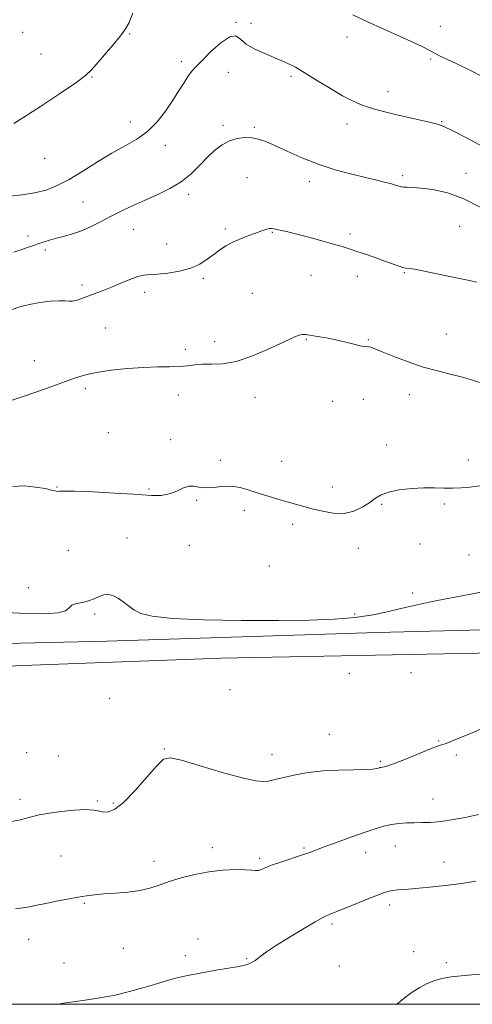
# Model space of a CAD drawing. Extents: x 2069800 to 2072700, y 339800 to 342700.
# Drawn here: x 2071535 to 2071713, y 340000 to 340388 of the extents above; entities that cross this region are included whole.
import ezdxf

# ---------------------------------------------------------------- set-up
doc = ezdxf.new("R2010")
doc.units = 0
doc.header["$MEASUREMENT"] = 0
for name, color, linetype, lineweight in [('32000', 7, 'Continuous', 0), ('DTM HARD BREAKLINE', 7, 'Continuous', 0), ('DTM SPOT ELEVATION', 2, 'Continuous', 13), ('INDEX CONTOUR', 41, 'Continuous', 13), ('INTERMEDIATE CONTOUR', 44, 'Continuous', 0)]:
    doc.layers.add(name, color=color, linetype=linetype, lineweight=lineweight)

msp = doc.modelspace()

# ---------------------------------------------------------------- linework, layer by layer
at = {"layer": '32000', "flags": 128}
msp.add_lwpolyline([(2070000, 340000), (2072500, 340000), (2072500, 342500), (2070000, 342500), (2070000, 340000)], dxfattribs=at)
at = {"layer": 'DTM HARD BREAKLINE'}
for points in [[(2072111.934, 340000, 1088.277), (2072105.61, 340009.1, 1087.97), (2072092.86, 340021.22, 1087.6), (2072077.99, 340034.4, 1086.29), (2072058.07, 340052.71, 1086.01), (2072036.44, 340070.09, 1086.24), (2072006.43, 340096.44, 1087.92), (2071989.04, 340110.13, 1089.9), (2071968.35, 340123.29, 1092.07), (2071948.87, 340131.94, 1093.41), (2071922.48, 340146.93, 1094.77), (2071904.87, 340150.17, 1095.74), (2071880.77, 340153.38, 1096.79), (2071847.3, 340152.99, 1096.73), (2071764.74, 340148.96, 1098.78), (2071675.7, 340146.76, 1099.71), (2071569.07, 340143.31, 1099.72), (2071455.15, 340140.62, 1099.4), (2071392.04, 340138.25, 1098.85), (2071342.29, 340139.12, 1100.12), (2071295.98, 340139.07, 1100.82), (2071246.88, 340139.68, 1101.09), (2071196.33, 340141.07, 1101.18)], [(2071197.56, 340131.55, 1100.97), (2071335.98, 340127.58, 1100.66), (2071440.11, 340129.44, 1099.22), (2071535.92, 340133.7, 1099.48), (2071614.11, 340136.52, 1099.52), (2071715.59, 340138.5, 1099.46), (2071794.84, 340141.19, 1098.56), (2071845.5, 340144.3, 1097.35), (2071889.96, 340144.21, 1096.75), (2071915.12, 340140.73, 1095.61), (2071957.93, 340121.71, 1093.04), (2071984.46, 340103.95, 1090.01), (2072010.35, 340082.09, 1087.85), (2072040.89, 340054.15, 1086.52), (2072065.72, 340033.34, 1086.41), (2072089.48, 340014.38, 1088.01), (2072098.64, 340005.02, 1088.18), (2072102.483, 340000, 1088.18)]]:
    msp.add_polyline3d(points, dxfattribs=at)
at = {"layer": 'DTM SPOT ELEVATION'}
for p in [(2071620.02, 340387.5, 1110.1), (2071625.94, 340386.98, 1110.6), (2071700.68, 340385.89, 1112.8), (2071535.82, 340383.52, 1113.7), (2071578.13, 340382.89, 1111.9), (2071663.86, 340381.59, 1111.5), (2071543.17, 340375, 1113.2), (2071696.88, 340373.02, 1111.8), (2071598.43, 340371.93, 1110.4), (2071563.19, 340365.93, 1111.9), (2071617.09, 340367.69, 1109.2), (2071641.74, 340366.07, 1109.7), (2071680.02, 340360.13, 1110.6), (2071578.41, 340348.1, 1110.6), (2071614.91, 340346.76, 1108.3), (2071627.24, 340346.03, 1108.2), (2071663.84, 340347.35, 1109.4), (2071701.17, 340348.22, 1110.1), (2071592.18, 340338.89, 1109.5), (2071544.59, 340333.81, 1111.4), (2071624.38, 340326.2, 1107.1), (2071685.81, 340326.92, 1108.3), (2071710.79, 340327.86, 1108.7), (2071649.02, 340324.52, 1107.5), (2071601.35, 340319.63, 1107.6), (2071559.72, 340316.52, 1108.9), (2071708.3, 340306.94, 1106.9), (2071537.96, 340303.14, 1108.4), (2071579.58, 340305.83, 1107.2), (2071615.8, 340305.88, 1106.3), (2071634.45, 340304.64, 1105.9), (2071665, 340303.87, 1106.3), (2071592.76, 340299.96, 1106.9), (2071544.82, 340297.56, 1107.7), (2071649.6, 340287.59, 1105.2), (2071667.91, 340287.24, 1105.5), (2071686.46, 340288.73, 1105.9), (2071559.33, 340283.75, 1106.4), (2071607.21, 340286.37, 1105.7), (2071583.99, 340280.86, 1105.5), (2071626.46, 340280.57, 1104.8), (2071568.44, 340266.88, 1104.8), (2071703.08, 340264.53, 1104.7), (2071611.6, 340261.47, 1104.4), (2071647.79, 340262.36, 1103.9), (2071672.28, 340262.28, 1104.1), (2071600.08, 340258.44, 1104.4), (2071540.49, 340253.99, 1104.7), (2071560.58, 340242.94, 1103.7), (2071597.27, 340240.42, 1103.4), (2071688.51, 340240.55, 1103.5), (2071627.49, 340239.43, 1103.5), (2071658.26, 340237.89, 1103.3), (2071670.35, 340238.74, 1103.2), (2071569.64, 340225.58, 1102.7), (2071594.27, 340222.72, 1102.5), (2071679.57, 340220.63, 1102.7), (2071613.92, 340214.62, 1102.6), (2071638.06, 340214.23, 1103.3), (2071711.72, 340214.73, 1102.6), (2071549.37, 340204.14, 1102.1), (2071585.69, 340203.32, 1102.2), (2071658.05, 340204.08, 1102.9), (2071604.57, 340198.84, 1101.8), (2071677.58, 340197.21, 1101.8), (2071702.31, 340197.39, 1101.7), (2071623.35, 340194.84, 1101.3), (2071642.39, 340189.37, 1101.3), (2071577.03, 340183.96, 1100.5), (2071553.83, 340179.12, 1100.9), (2071601.63, 340181.07, 1100.6), (2071668.37, 340179.84, 1101.1), (2071692.62, 340181.56, 1100.9), (2071711.94, 340177.31, 1100.7), (2071633.22, 340172.89, 1100.7), (2071538.12, 340164.35, 1100.3), (2071689.79, 340162.29, 1100.2), (2071564.3, 340153.97, 1099.8), (2071666.82, 340154.04, 1100.1), (2071664.82, 340130.56, 1099.5), (2071689.13, 340130.79, 1099.1), (2071617.68, 340124.1, 1098.9), (2071570.17, 340120.77, 1098.9), (2071656.86, 340106.55, 1098.8), (2071591.81, 340100.74, 1098.1), (2071700.03, 340103.88, 1098.1), (2071537.47, 340099.29, 1098.5), (2071549.91, 340097.98, 1098.7), (2071634.27, 340098.52, 1098.6), (2071707.06, 340098.43, 1097.7), (2071677.05, 340095.81, 1098.2), (2071534.78, 340080.9, 1098.3), (2071697.79, 340081.01, 1096.8), (2071565.27, 340080.19, 1098.1), (2071571.62, 340079.38, 1098.2), (2071610.77, 340061.74, 1096.6), (2071646.84, 340061.62, 1096.2), (2071682.88, 340062.49, 1095.2), (2071551.06, 340058.45, 1097.2), (2071629.34, 340057.63, 1096.3), (2071671.19, 340059.87, 1095.3), (2071587.7, 340056.44, 1096.7), (2071702.1, 340056.13, 1094.7), (2071560.21, 340039.88, 1095.8), (2071680.72, 340039.21, 1093.6), (2071657.9, 340031.66, 1093.7), (2071538.21, 340025.67, 1095.1), (2071605.1, 340025.82, 1094.1), (2071575.54, 340022.12, 1094.7), (2071600.06, 340019.17, 1094.3), (2071690.2, 340020.71, 1092.6), (2071552.21, 340016.35, 1094.6), (2071624.29, 340018.03, 1094.1), (2071660.81, 340015.05, 1093.2), (2071703, 340016.41, 1092.2)]:
    msp.add_point(p, dxfattribs=at)
at = {"layer": 'INDEX CONTOUR'}
for points in [[(2071530.845, 340318.918, 1110), (2071535.631, 340319.371, 1110), (2071540.5799, 340320.113, 1110), (2071545.124, 340321.274, 1110), (2071549.528, 340323.012, 1110), (2071554.26, 340325.494, 1110), (2071559.639, 340328.766, 1110), (2071565.378, 340332.398, 1110), (2071571.04, 340335.837, 1110), (2071576.26, 340338.713, 1110), (2071580.974, 340341.392, 1110), (2071585.192, 340344.418, 1110), (2071588.925, 340348.17, 1110), (2071592.193, 340352.361, 1110), (2071595.016, 340356.532, 1110), (2071597.419, 340360.291, 1110), (2071599.433, 340363.491, 1110), (2071601.096, 340366.051, 1110), (2071602.53, 340368.012, 1110), (2071604.196, 340369.913, 1110), (2071606.644, 340372.417, 1110), (2071610.178, 340375.875, 1110), (2071614.132, 340379.387, 1110), (2071617.596, 340381.7379, 1110), (2071619.963, 340382.0539, 1110), (2071621.838, 340380.821, 1110), (2071624.126, 340378.865, 1110), (2071627.459, 340376.885, 1110), (2071631.375, 340375.078, 1110), (2071638.157, 340372.254, 1110), (2071640.448, 340371.249, 1110), (2071642.17, 340370.44, 1110), (2071643.579, 340369.708, 1110), (2071645.301, 340368.699, 1110), (2071648.055, 340366.999, 1110), (2071652.281, 340364.374, 1110), (2071657.293, 340361.314, 1110), (2071662.123, 340358.488, 1110), (2071666.0389, 340356.41, 1110), (2071669.246, 340354.976, 1110), (2071672.183, 340353.927, 1110), (2071675.262, 340353.024, 1110), (2071678.793, 340352.125, 1110), (2071683.061, 340351.107, 1110), (2071697.442, 340347.73, 1110), (2071700.1201, 340347.0731, 1110), (2071702.367, 340346.25, 1110), (2071705.669, 340344.634, 1110), (2071711.033, 340341.825, 1110), (2071717.554, 340338.337, 1110)], [(2071529.303, 340154.558, 1100), (2071537.273, 340154.203, 1100), (2071544.4749, 340154.09, 1100), (2071549.875, 340154.413, 1100), (2071552.823, 340155.273, 1100), (2071554.209, 340156.396, 1100), (2071555.306, 340157.416, 1100), (2071557.103, 340158.0749, 1100), (2071559.4449, 340158.553, 1100), (2071561.892, 340159.139, 1100), (2071564.095, 340160.015, 1100), (2071566.079, 340160.943, 1100), (2071567.963, 340161.574, 1100), (2071569.844, 340161.632, 1100), (2071571.74, 340161.128, 1100), (2071573.65, 340160.141, 1100), (2071575.583, 340158.7709, 1100), (2071577.605, 340157.201, 1100), (2071579.792, 340155.634, 1100), (2071582.476, 340154.247, 1100), (2071587.014, 340153.11, 1100), (2071595.0199, 340152.264, 1100), (2071607.397, 340151.738, 1100), (2071622.21, 340151.491, 1100), (2071636.813, 340151.467, 1100), (2071649.0799, 340151.627, 1100), (2071658.96, 340152.003, 1100), (2071666.92, 340152.643, 1100), (2071673.455, 340153.574, 1100), (2071679.156, 340154.725, 1100), (2071684.64, 340156.0029, 1100), (2071690.387, 340157.322, 1100), (2071696.315, 340158.618, 1100), (2071702.206, 340159.83, 1100), (2071707.812, 340160.911, 1100), (2071712.775, 340161.85, 1100), (2071716.707, 340162.644, 1100)]]:
    msp.add_polyline3d(points, dxfattribs=at)
at = {"layer": 'INTERMEDIATE CONTOUR'}
for points in [[(2071532.375, 340347.484, 1112), (2071536.3341, 340349.965, 1112), (2071542.859, 340354.219, 1112), (2071550.396, 340359.232, 1112), (2071556.832, 340363.623, 1112), (2071560.665, 340366.439, 1112), (2071562.827, 340368.431, 1112), (2071564.859, 340370.777, 1112), (2071571.41, 340378.403, 1112), (2071574.491, 340382.122, 1112), (2071576.489, 340384.858, 1112), (2071577.866, 340387.426, 1112), (2071579.36, 340390.999, 1112)], [(2071666.185, 340390.427, 1112), (2071671.945, 340387.68, 1112), (2071678.423, 340384.742, 1112), (2071684.812, 340381.906, 1112), (2071690.154, 340379.507, 1112), (2071693.757, 340377.782, 1112), (2071695.9921, 340376.603, 1112), (2071697.493, 340375.75, 1112), (2071698.873, 340374.998, 1112), (2071700.646, 340374.119, 1112), (2071703.306, 340372.881, 1112), (2071707.202, 340371.092, 1112), (2071712.119, 340368.713, 1112), (2071717.699, 340365.748, 1112)], [(2071532.3909, 340296.7, 1108), (2071535.551, 340297.751, 1108), (2071538.5909, 340298.798, 1108), (2071543.991, 340300.687, 1108), (2071546.522, 340301.515, 1108), (2071549.273, 340302.312, 1108), (2071552.437, 340303.134, 1108), (2071555.91, 340304.099, 1108), (2071559.516, 340305.342, 1108), (2071563.131, 340306.954, 1108), (2071566.832, 340308.854, 1108), (2071570.746, 340310.916, 1108), (2071574.973, 340313.032, 1108), (2071579.491, 340315.169, 1108), (2071584.251, 340317.31, 1108), (2071589.165, 340319.474, 1108), (2071593.993, 340321.817, 1108), (2071598.457, 340324.533, 1108), (2071602.351, 340327.722, 1108), (2071605.762, 340331.103, 1108), (2071608.849, 340334.306, 1108), (2071611.759, 340337.015, 1108), (2071614.604, 340339.146, 1108), (2071617.488, 340340.673, 1108), (2071620.471, 340341.587, 1108), (2071623.447, 340341.956, 1108), (2071626.27, 340341.867, 1108), (2071628.913, 340341.3711, 1108), (2071631.826, 340340.374, 1108), (2071635.582, 340338.748, 1108), (2071640.574, 340336.459, 1108), (2071646.495, 340333.844, 1108), (2071652.859, 340331.336, 1108), (2071659.215, 340329.277, 1108), (2071665.231, 340327.649, 1108), (2071670.611, 340326.345, 1108), (2071675.11, 340325.271, 1108), (2071678.709, 340324.388, 1108), (2071681.443, 340323.669, 1108), (2071683.397, 340323.096, 1108), (2071684.8531, 340322.682, 1108), (2071686.147, 340322.448, 1108), (2071687.636, 340322.379, 1108), (2071689.773, 340322.317, 1108), (2071693.038, 340322.071, 1108), (2071697.744, 340321.4299, 1108), (2071703.543, 340320.1209, 1108), (2071709.923, 340317.856, 1108), (2071716.384, 340314.529, 1108)], [(2071531.3951, 340274.042, 1106), (2071534.761, 340275.14, 1106), (2071538.504, 340276.081, 1106), (2071542.697, 340276.838, 1106), (2071546.838, 340277.361, 1106), (2071550.282, 340277.593, 1106), (2071552.591, 340277.53, 1106), (2071554.158, 340277.389, 1106), (2071555.5819, 340277.44, 1106), (2071557.349, 340277.882, 1106), (2071559.4931, 340278.637, 1106), (2071561.936, 340279.557, 1106), (2071567.592, 340281.627, 1106), (2071570.91, 340282.933, 1106), (2071574.559, 340284.478, 1106), (2071578.188, 340285.999, 1106), (2071581.364, 340287.161, 1106), (2071583.85, 340287.737, 1106), (2071586.191, 340287.946, 1106), (2071589.13, 340288.116, 1106), (2071593.156, 340288.532, 1106), (2071597.757, 340289.299, 1106), (2071602.17, 340290.479, 1106), (2071605.801, 340292.0869, 1106), (2071608.743, 340293.95, 1106), (2071611.258, 340295.848, 1106), (2071613.608, 340297.604, 1106), (2071616.049, 340299.2159, 1106), (2071618.837, 340300.724, 1106), (2071622.102, 340302.151, 1106), (2071625.473, 340303.439, 1106), (2071630.652, 340305.302, 1106), (2071632.184, 340305.824, 1106), (2071633.265, 340306.097, 1106), (2071634.122, 340306.146, 1106), (2071635.01, 340306.011, 1106), (2071640.468, 340304.743, 1106), (2071644.085, 340303.85, 1106), (2071648.834, 340302.618, 1106), (2071653.974, 340301.239, 1106), (2071658.563, 340299.967, 1106), (2071661.961, 340298.97, 1106), (2071664.724, 340298.088, 1106), (2071667.71, 340297.08, 1106), (2071671.512, 340295.781, 1106), (2071675.676, 340294.345, 1106), (2071679.484, 340293.003, 1106), (2071684.44, 340291.1901, 1106), (2071685.912, 340290.725, 1106), (2071687.086, 340290.4969, 1106), (2071688.45, 340290.3281, 1106), (2071690.542, 340290.007, 1106), (2071693.747, 340289.379, 1106), (2071702.431, 340287.559, 1106), (2071711.477, 340285.738, 1106), (2071714.984, 340284.9741, 1106)], [(2071530.519, 340237.998, 1104), (2071535.728, 340239.721, 1104), (2071541.5061, 340241.704, 1104), (2071547.356, 340243.753, 1104), (2071556.78, 340247.134, 1104), (2071560.6201, 340248.329, 1104), (2071565.06, 340249.315, 1104), (2071570.763, 340250.17, 1104), (2071577.202, 340250.851, 1104), (2071583.556, 340251.29, 1104), (2071589.148, 340251.459, 1104), (2071593.873, 340251.5059, 1104), (2071597.768, 340251.623, 1104), (2071600.944, 340251.934, 1104), (2071603.81, 340252.3009, 1104), (2071606.848, 340252.5179, 1104), (2071610.479, 340252.507, 1104), (2071614.883, 340252.6999, 1104), (2071620.178, 340253.655, 1104), (2071626.303, 340255.713, 1104), (2071632.471, 340258.343, 1104), (2071641.32, 340262.491, 1104), (2071643.5759, 340263.485, 1104), (2071645.027, 340264.003, 1104), (2071646.131, 340264.241, 1104), (2071647.01, 340264.299, 1104), (2071647.697, 340264.25, 1104), (2071648.294, 340264.15, 1104), (2071649.154, 340263.982, 1104), (2071650.692, 340263.713, 1104), (2071653.194, 340263.314, 1104), (2071656.409, 340262.77, 1104), (2071659.952, 340262.071, 1104), (2071663.4529, 340261.238, 1104), (2071666.5849, 340260.426, 1104), (2071669.035, 340259.818, 1104), (2071670.607, 340259.541, 1104), (2071672.296, 340259.425, 1104), (2071673.21, 340259.214, 1104), (2071674.844, 340258.634, 1104), (2071677.764, 340257.4731, 1104), (2071682.316, 340255.635, 1104), (2071687.959, 340253.468, 1104), (2071693.93, 340251.434, 1104), (2071699.569, 340249.879, 1104), (2071704.6309, 340248.686, 1104), (2071708.971, 340247.622, 1104), (2071712.596, 340246.497, 1104), (2071716.113, 340245.297, 1104)], [(2071532.014, 340204.34, 1102), (2071536.435, 340204.527, 1102), (2071540.92, 340204.101, 1102), (2071544.696, 340203.45, 1102), (2071547.193, 340202.905, 1102), (2071548.646, 340202.543, 1102), (2071549.498, 340202.383, 1102), (2071550.321, 340202.41, 1102), (2071552.228, 340202.485, 1102), (2071556.468, 340202.435, 1102), (2071563.692, 340202.143, 1102), (2071572.17, 340201.704, 1102), (2071579.578, 340201.264, 1102), (2071586.709, 340200.766, 1102), (2071588.422, 340200.713, 1102), (2071590.3779, 340200.796, 1102), (2071592.628, 340201.106, 1102), (2071594.972, 340201.754, 1102), (2071597.241, 340202.761, 1102), (2071599.395, 340203.792, 1102), (2071601.424, 340204.419, 1102), (2071603.365, 340204.37, 1102), (2071605.44, 340203.974, 1102), (2071607.922, 340203.716, 1102), (2071610.989, 340203.922, 1102), (2071614.465, 340204.299, 1102), (2071618.083, 340204.396, 1102), (2071621.638, 340203.88, 1102), (2071625.189, 340202.889, 1102), (2071628.857, 340201.678, 1102), (2071632.705, 340200.465, 1102), (2071636.564, 340199.322, 1102), (2071640.206, 340198.286, 1102), (2071643.5, 340197.37, 1102), (2071650.175, 340195.542, 1102), (2071654.155, 340194.51, 1102), (2071658.433, 340193.743, 1102), (2071662.685, 340193.684, 1102), (2071666.619, 340194.622, 1102), (2071670.066, 340196.231, 1102), (2071672.891, 340198.035, 1102), (2071675.1059, 340199.64, 1102), (2071677.314, 340200.981, 1102), (2071680.268, 340202.08, 1102), (2071684.463, 340202.945, 1102), (2071689.379, 340203.545, 1102), (2071694.237, 340203.839, 1102), (2071698.437, 340203.825, 1102), (2071702.083, 340203.673, 1102), (2071705.453, 340203.591, 1102), (2071708.812, 340203.741, 1102), (2071712.358, 340204.083, 1102), (2071716.271, 340204.53, 1102)], [(2071531.522, 340072.151, 1098), (2071535.021, 340072.768, 1098), (2071538.244, 340073.681, 1098), (2071542.383, 340074.724, 1098), (2071548.187, 340075.726, 1098), (2071554.631, 340076.4979, 1098), (2071560.249, 340076.845, 1098), (2071563.959, 340076.662, 1098), (2071566.229, 340076.203, 1098), (2071567.9151, 340075.812, 1098), (2071569.785, 340075.877, 1098), (2071572.261, 340076.962, 1098), (2071575.68, 340079.676, 1098), (2071580.1491, 340084.2719, 1098), (2071584.87, 340089.593, 1098), (2071588.817, 340094.127, 1098), (2071591.437, 340096.673, 1098), (2071594.064, 340097.27, 1098), (2071598.505, 340096.27, 1098), (2071605.89, 340094.103, 1098), (2071614.638, 340091.512, 1098), (2071622.49, 340089.323, 1098), (2071627.731, 340088.159, 1098), (2071630.821, 340087.852, 1098), (2071632.761, 340088.032, 1098), (2071634.468, 340088.399, 1098), (2071636.517, 340088.919, 1098), (2071639.402, 340089.6259, 1098), (2071643.481, 340090.513, 1098), (2071648.588, 340091.408, 1098), (2071654.425, 340092.098, 1098), (2071660.611, 340092.436, 1098), (2071666.431, 340092.542, 1098), (2071671.09, 340092.603, 1098), (2071674.019, 340092.763, 1098), (2071675.575, 340092.992, 1098), (2071676.342, 340093.218, 1098), (2071676.831, 340093.382, 1098), (2071677.251, 340093.491, 1098), (2071678.491, 340093.668, 1098), (2071680.019, 340094.0699, 1098), (2071682.891, 340095.082, 1098), (2071687.37, 340096.865, 1098), (2071696.872, 340100.783, 1098), (2071699.624, 340101.861, 1098), (2071701.098, 340102.369, 1098), (2071702.006, 340102.63, 1098), (2071703.044, 340102.959, 1098), (2071704.848, 340103.642, 1098), (2071708.035, 340104.959, 1098), (2071712.924, 340107.044, 1098), (2071718.633, 340109.46, 1098)], [(2071533.044, 340037.667, 1096), (2071537.776, 340038.339, 1096), (2071541.435, 340039.057, 1096), (2071544.977, 340039.838, 1096), (2071549.104, 340040.681, 1096), (2071553.504, 340041.511, 1096), (2071557.608, 340042.235, 1096), (2071561.0511, 340042.786, 1096), (2071564.278, 340043.199, 1096), (2071567.937, 340043.533, 1096), (2071572.456, 340043.859, 1096), (2071577.391, 340044.281, 1096), (2071582.08, 340044.911, 1096), (2071586.07, 340045.834, 1096), (2071589.753, 340047.015, 1096), (2071593.732, 340048.389, 1096), (2071598.456, 340049.865, 1096), (2071603.765, 340051.251, 1096), (2071609.343, 340052.328, 1096), (2071614.845, 340052.935, 1096), (2071619.799, 340053.144, 1096), (2071623.7, 340053.086, 1096), (2071626.223, 340052.899, 1096), (2071627.7601, 340052.748, 1096), (2071628.879, 340052.808, 1096), (2071630.115, 340053.216, 1096), (2071631.864, 340053.962, 1096), (2071634.486, 340054.998, 1096), (2071638.148, 340056.255, 1096), (2071645.964, 340058.793, 1096), (2071648.81, 340059.798, 1096), (2071654.889, 340062.115, 1096), (2071659.745, 340063.903, 1096), (2071665.3429, 340065.918, 1096), (2071670.666, 340067.798, 1096), (2071674.939, 340069.252, 1096), (2071678.361, 340070.283, 1096), (2071681.3729, 340070.966, 1096), (2071684.343, 340071.375, 1096), (2071687.338, 340071.581, 1096), (2071690.35, 340071.651, 1096), (2071693.428, 340071.672, 1096), (2071696.852, 340071.793, 1096), (2071700.958, 340072.181, 1096), (2071705.899, 340072.936, 1096), (2071711.1, 340073.894, 1096), (2071715.805, 340074.825, 1096)], [(2071550.047, 340000, 1094), (2071550.234, 340000.076, 1094), (2071551.181, 340000.325, 1094), (2071552.8461, 340000.592, 1094), (2071560.519, 340001.637, 1094), (2071566.313, 340002.527, 1094), (2071572.397, 340003.663, 1094), (2071578.086, 340005.015, 1094), (2071583.243, 340006.463, 1094), (2071587.864, 340007.866, 1094), (2071592.038, 340009.116, 1094), (2071596.224, 340010.25, 1094), (2071600.969, 340011.342, 1094), (2071606.566, 340012.434, 1094), (2071612.283, 340013.448, 1094), (2071617.131, 340014.275, 1094), (2071620.379, 340014.84, 1094), (2071622.318, 340015.204, 1094), (2071623.498, 340015.466, 1094), (2071624.391, 340015.71, 1094), (2071625.162, 340015.981, 1094), (2071625.904, 340016.311, 1094), (2071626.697, 340016.7359, 1094), (2071627.596, 340017.305, 1094), (2071628.65, 340018.068, 1094), (2071629.994, 340019.113, 1094), (2071632.123, 340020.673, 1094), (2071635.62, 340023.018, 1094), (2071640.7409, 340026.2339, 1094), (2071646.424, 340029.685, 1094), (2071651.281, 340032.553, 1094), (2071654.287, 340034.24, 1094), (2071655.885, 340035.032, 1094), (2071659.835, 340036.659, 1094), (2071662.77, 340037.854, 1094), (2071667.031, 340039.553, 1094), (2071671.781, 340041.426, 1094), (2071675.927, 340043.044, 1094), (2071678.677, 340044.083, 1094), (2071680.458, 340044.641, 1094), (2071682.0019, 340044.926, 1094), (2071683.981, 340045.122, 1094), (2071686.825, 340045.341, 1094), (2071690.907, 340045.676, 1094), (2071696.401, 340046.197, 1094), (2071702.702, 340046.885, 1094), (2071709.0051, 340047.699, 1094), (2071714.7, 340048.607, 1094)], [(2071683.573, 340000, 1092), (2071684.039, 340000.426, 1092), (2071687.119, 340002.979, 1092), (2071689.928, 340005.023, 1092), (2071692.605, 340006.688, 1092), (2071695.292, 340008.08, 1092), (2071698.145, 340009.225, 1092), (2071701.324, 340010.123, 1092), (2071704.938, 340010.786, 1092), (2071708.9061, 340011.26, 1092), (2071713.096, 340011.605, 1092), (2071717.4, 340011.905, 1092)]]:
    msp.add_polyline3d(points, dxfattribs=at)

doc.saveas('drawing.dxf')
